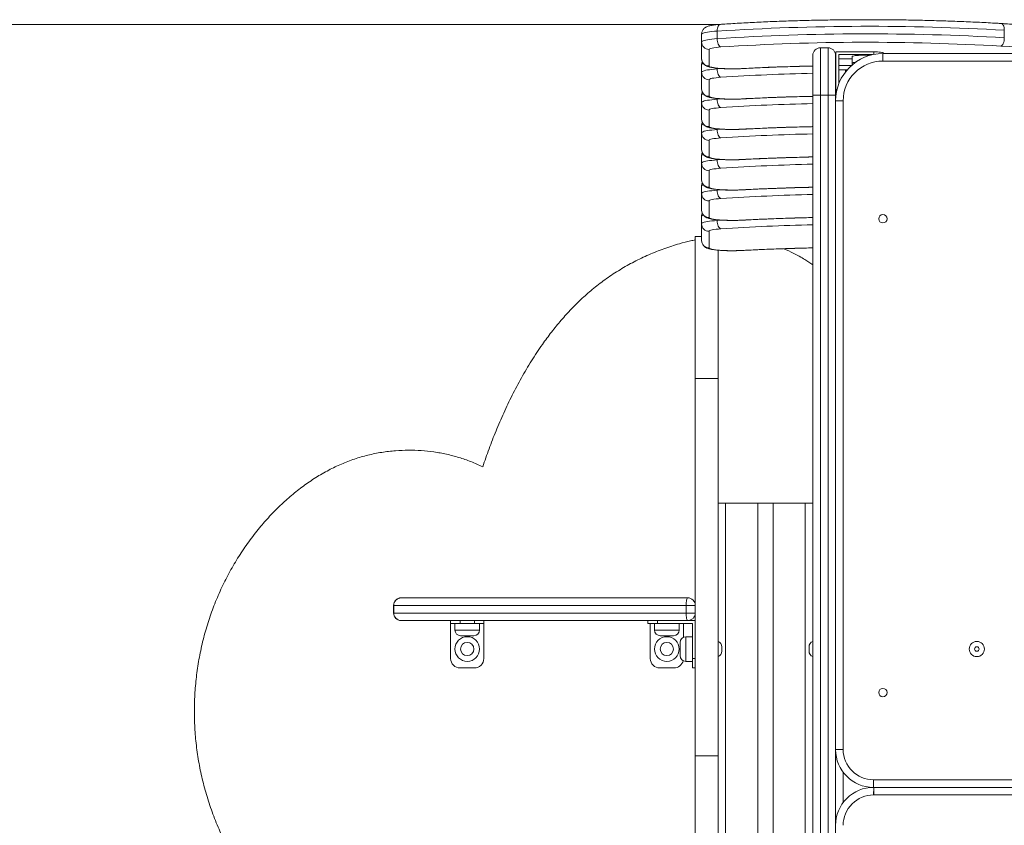
# Model space of a CAD drawing. Units: millimetres. Extents: x 21 to 168, y 24 to 240.
# Drawn here: x 72 to 93, y 223 to 240 of the extents above; entities that cross this region are included whole.
import ezdxf

# ---------------------------------------------------------------- set-up
doc = ezdxf.new("R2010")
doc.units = ezdxf.units.MM
doc.styles.add('SLDTEXTSTYLE0', font='TXT', dxfattribs={"width": 0.663})
doc.dimstyles.new('SLDDIMSTYLE0', dxfattribs={"dimtxt": 5, "dimasz": 3.302, "dimexe": 0, "dimexo": 0.0625, "dimgap": 1.25, "dimtad": 2, "dimlfac": 50, "dimrnd": 1e-09, "dimzin": 12, "dimdsep": 46, "dimtxsty": 'SLDTEXTSTYLE0', "dimsah": 1, "dimcen": 0.09, "dimadec": 0, "dimazin": 0, "dimtfac": 1, "dimtofl": 0, "dimtmove": 0, "dimatfit": 3, "dimfxl": 0, "dimfrac": 2, "dimtolj": 1, "dimtzin": 12, "dimarcsym": 0})

# ---------------------------------------------------------------- blocks, each defined once
blk = doc.blocks.new('*D1')
at = {"color": 7, "linetype": 'Continuous', "lineweight": 0}
for p, q in [((86.678, 240.351), (56.655, 240.351)), ((57.655, 200.25), (57.655, 240.351))]:
    blk.add_line(p, q, dxfattribs=at)
for points in [[(57.655, 240.351), (57.147, 237.049), (58.163, 237.049)], [(57.655, 200.25), (58.163, 203.552), (57.147, 203.552)]]:
    blk.add_solid(points, dxfattribs=at)
at = {"color": 7, "linetype": 'Continuous', "lineweight": 0, "insert": (51.21, 213.632), "char_height": 5, "attachment_point": 1, "rotation": 90, "style": 'SLDTEXTSTYLE0'}
blk.add_mtext('2000', dxfattribs=at)

msp = doc.modelspace()

# ---------------------------------------------------------------- linework, layer by layer
at = {"color": 7, "linetype": 'Continuous', "lineweight": 15}
for p, q in [((86.61094, 240.20822), (86.61094, 240.04941)), ((92.66807, 240.22617), (92.66807, 240.06736)), ((86.27975, 240.13948), (86.27975, 239.98067)), ((86.27975, 239.63113), (86.27975, 239.98067)), ((86.43975, 239.82186), (86.43975, 239.47232)), ((88.94835, 239.85716), (88.78835, 239.85716)), ((89.11611, 239.77106), (89.91611, 239.77106)), ((89.11611, 238.977), (89.11611, 239.77106)), ((90.10835, 239.57556), (90.10835, 239.73556)), ((90.10835, 239.73556), (129.98272, 239.73556)), ((90.11611, 239.74674), (90.11611, 239.73556)), ((88.62835, 238.85716), (88.62835, 239.69716)), ((89.10835, 239.69716), (89.10835, 238.85716)), ((89.89032, 239.71151), (89.17611, 239.71151)), ((89.17611, 239.71151), (89.17611, 239.09741)), ((89.45611, 239.62639), (89.17611, 239.62639)), ((89.45611, 239.66895), (89.45611, 239.52999)), ((129.98272, 239.57556), (90.10835, 239.57556)), ((86.27975, 239.49983), (86.27975, 239.34102)), ((86.27975, 238.99148), (86.27975, 239.34102)), ((89.10835, 239.47992), (89.11611, 239.48002)), ((89.31611, 239.39295), (89.17611, 239.39295)), ((86.43975, 239.1822), (86.43975, 238.83267)), ((89.11611, 238.85992), (89.11611, 238.977)), ((86.27975, 238.86018), (86.27975, 238.70136)), ((86.27975, 238.35183), (86.27975, 238.70136)), ((88.78835, 238.85716), (88.62835, 238.85716)), ((88.62835, 201.24981), (88.62835, 238.85716)), ((88.94835, 238.85716), (88.78835, 238.85716)), ((88.78835, 238.85716), (88.78835, 201.24981)), ((89.10835, 238.85716), (88.94835, 238.85716)), ((88.94835, 201.24981), (88.94835, 238.85716)), ((89.10835, 238.85716), (89.10835, 201.24981)), ((89.10835, 238.84027), (89.11714, 238.84038)), ((89.10835, 225.04982), (89.10835, 238.73556)), ((89.10835, 238.73556), (89.26835, 238.73556)), ((89.26835, 238.73556), (89.26835, 225.04982)), ((86.43975, 238.54255), (86.43975, 238.19301)), ((86.27975, 238.22052), (86.27975, 238.06171)), ((86.27975, 237.71217), (86.27975, 238.06171)), ((86.43975, 237.9029), (86.43975, 237.55336)), ((86.27975, 237.58087), (86.27975, 237.42205)), ((86.27975, 237.07252), (86.27975, 237.42205)), ((86.43975, 237.26324), (86.43975, 236.9137)), ((86.27975, 236.94121), (86.27975, 236.7824)), ((86.27975, 236.43286), (86.27975, 236.7824)), ((86.43975, 236.62359), (86.43975, 236.27405)), ((86.27975, 236.30156), (86.27975, 236.14274)), ((86.27975, 235.79321), (86.27975, 236.14274)), ((86.27975, 235.87544), (86.14835, 235.87544)), ((86.43975, 235.98393), (86.43975, 235.63439)), ((86.62835, 232.88065), (86.14835, 232.88065)), ((86.62835, 230.24981), (86.78835, 230.24981)), ((86.78835, 230.24981), (86.78835, 200.24981)), ((86.78835, 230.24981), (87.46835, 230.24981)), ((87.46835, 230.24981), (87.46835, 200.24981)), ((87.46835, 230.24981), (87.78835, 230.24981)), ((87.78835, 230.24981), (87.78835, 200.24981)), ((87.78835, 230.24981), (88.46835, 230.24981)), ((88.46835, 230.24981), (88.46835, 200.24981)), ((88.46835, 230.24981), (88.62835, 230.24981)), ((79.94332, 228.24981), (85.98835, 228.24981)), ((79.78332, 228.08981), (79.78332, 227.92981)), ((85.95519, 228.08981), (79.78679, 228.08981)), ((79.78679, 228.08981), (79.78679, 227.92981)), ((79.78679, 227.92981), (85.95519, 227.92981)), ((85.95519, 228.08981), (86.14835, 228.08981)), ((85.95519, 227.92981), (85.95519, 228.08981)), ((85.95519, 227.92981), (86.14835, 227.92981)), ((85.98835, 227.76981), (79.94332, 227.76981)), ((80.98679, 227.70981), (80.98679, 227.76981)), ((81.18679, 227.70981), (80.98679, 227.70981)), ((80.98679, 226.96981), (80.98679, 227.70981)), ((81.07679, 227.70981), (81.07679, 227.56981)), ((81.18679, 227.76981), (81.18679, 227.70981)), ((81.18679, 227.70981), (81.48679, 227.70981)), ((81.48679, 227.70981), (81.48679, 227.76981)), ((81.68679, 227.70981), (81.48679, 227.70981)), ((81.59679, 227.56981), (81.59679, 227.70981)), ((81.68679, 227.76981), (81.68679, 227.70981)), ((81.68679, 226.96981), (81.68679, 227.70981)), ((85.14835, 227.70981), (85.14835, 227.76981)), ((85.34835, 227.70981), (85.14835, 227.70981)), ((85.19835, 226.96981), (85.19835, 227.70981)), ((85.28835, 227.70981), (85.28835, 227.56981)), ((85.34835, 227.76981), (85.34835, 227.70981)), ((86.08835, 227.70981), (85.34835, 227.70981)), ((85.80835, 227.56981), (85.80835, 227.70981)), ((85.89835, 227.4189), (85.89835, 227.70981)), ((85.98835, 227.76981), (86.14835, 227.76981)), ((86.08835, 226.96981), (86.08835, 227.70981)), ((81.47679, 227.44981), (81.19679, 227.44981)), ((85.54835, 227.44981), (85.40835, 227.44981)), ((85.68835, 227.44981), (85.54835, 227.44981)), ((85.82835, 227.02981), (85.82835, 227.30981)), ((86.08835, 227.42981), (85.94835, 227.42981)), ((86.70835, 227.21668), (86.70835, 227.16981)), ((86.70835, 227.16981), (86.70835, 227.12295)), ((88.54835, 227.12295), (88.54835, 227.21668)), ((85.94835, 226.90981), (86.08835, 226.90981)), ((86.08835, 226.96981), (86.14835, 226.96981)), ((86.08835, 226.76981), (86.08835, 226.96981)), ((81.18679, 226.76981), (81.48679, 226.76981)), ((85.39835, 226.76981), (85.69835, 226.76981)), ((86.14835, 226.76981), (86.08835, 226.76981)), ((89.10835, 225.04982), (89.26835, 225.04982)), ((86.14835, 224.91556), (86.62835, 224.91556)), ((89.90835, 224.40982), (94.29566, 224.40982)), ((89.90835, 224.24982), (89.90835, 224.40982)), ((89.91168, 224.08982), (89.91251, 224.24982)), ((89.91334, 224.24982), (93.93981, 224.24982)), ((89.91334, 224.08982), (89.91334, 224.24982)), ((94.29566, 224.24982), (89.91334, 224.24982)), ((93.93981, 224.08982), (89.91334, 224.08982))]:
    msp.add_line(p, q, dxfattribs=at)
at = {"color": 8, "linetype": 'Continuous', "lineweight": 15}
for p, q in [((88.78835, 239.85716), (88.78835, 238.85716)), ((88.94835, 238.85716), (88.94835, 239.85716)), ((89.91611, 239.71691), (89.91611, 239.77106)), ((86.61094, 239.42534), (86.61094, 239.40975)), ((86.61094, 239.40975), (86.72396, 239.41728)), ((87.13143, 239.41697), (87.12296, 239.41794)), ((89.10835, 239.48122), (89.11611, 239.48131)), ((89.11611, 239.32784), (89.10835, 239.32774)), ((89.31611, 239.34578), (89.31611, 239.39295)), ((89.11611, 238.977), (89.13793, 238.977)), ((86.61094, 238.78569), (86.61094, 238.7701)), ((86.61094, 238.7701), (86.72396, 238.77762)), ((87.13143, 238.77732), (87.12296, 238.77828)), ((89.10835, 238.84156), (89.11399, 238.84163)), ((86.61094, 238.14603), (86.61094, 238.13044)), ((86.61094, 238.13044), (86.72396, 238.13797)), ((87.13143, 238.13767), (87.12296, 238.13863)), ((86.61094, 237.50638), (86.61094, 237.49079)), ((86.61094, 237.49079), (86.72396, 237.49831)), ((87.13143, 237.49801), (87.12296, 237.49897)), ((86.61094, 236.86672), (86.61094, 236.85113)), ((86.61094, 236.85113), (86.72396, 236.85866)), ((87.13143, 236.85836), (87.12296, 236.85932)), ((86.61094, 236.22707), (86.61094, 236.21148)), ((86.61094, 236.21148), (86.72396, 236.219)), ((87.13143, 236.2187), (87.12296, 236.21966)), ((87.13143, 235.57905), (87.12296, 235.58001)), ((79.78332, 228.08981), (79.78679, 228.08981)), ((79.78332, 227.92981), (79.78679, 227.92981)), ((81.07679, 227.56981), (81.59679, 227.56981)), ((85.28835, 227.56981), (85.54835, 227.56981)), ((85.54835, 227.56981), (85.80835, 227.56981)), ((85.94835, 227.42981), (85.94835, 226.90981)), ((89.26835, 224.56982), (89.26835, 223.92983))]:
    msp.add_line(p, q, dxfattribs=at)
at = {"color": 8, "linetype": 'Continuous', "lineweight": 15, "flags": 128}
for points in [[(86.61094, 240.20822), (86.61244, 240.23888), (86.61689, 240.2677), (86.62412, 240.29359), (86.63385, 240.31555), (86.6457, 240.33272), (86.65923, 240.34447), (86.6739, 240.35032), (86.6783, 240.35088)], [(92.66807, 240.22617), (92.6667, 240.25682), (92.66264, 240.28562), (92.65605, 240.31147), (92.64718, 240.33337), (92.63637, 240.35048), (92.62403, 240.36214), (92.61065, 240.36791), (92.60639, 240.36846)], [(86.31437, 239.52524), (86.31224, 239.52447), (86.29426, 239.51641), (86.28339, 239.50817), (86.27975, 239.49983)], [(89.45611, 239.52999), (89.457, 239.5326), (89.46407, 239.53775), (89.47801, 239.54269), (89.49845, 239.54728), (89.52482, 239.5514), (89.53121, 239.55221)], [(89.17611, 239.48201), (89.27809, 239.48305), (89.44551, 239.48433)], [(86.31437, 238.88559), (86.31224, 238.88481), (86.29426, 238.87675), (86.28339, 238.86851), (86.27975, 238.86018)], [(86.31437, 238.24593), (86.31224, 238.24516), (86.29426, 238.2371), (86.28339, 238.22886), (86.27975, 238.22052)], [(86.31437, 237.60628), (86.31224, 237.6055), (86.29426, 237.59745), (86.28339, 237.5892), (86.27975, 237.58087)], [(86.31437, 236.96662), (86.31224, 236.96585), (86.29426, 236.95779), (86.28339, 236.94955), (86.27975, 236.94121)], [(86.31437, 236.32697), (86.31224, 236.32619), (86.29426, 236.31814), (86.28339, 236.30989), (86.27975, 236.30156)]]:
    msp.add_lwpolyline(points, dxfattribs=at)
at = {"color": 7, "linetype": 'Continuous', "lineweight": 15, "flags": 128}
for points in [[(86.61094, 240.20822), (86.55291, 240.20376), (86.49909, 240.19857), (86.45008, 240.19273), (86.40644, 240.18629), (86.36864, 240.17932), (86.33712, 240.1719), (86.31224, 240.16412), (86.29426, 240.15606), (86.28339, 240.14782), (86.27975, 240.13948)], [(86.27975, 239.98067), (86.28339, 239.98901), (86.29426, 239.99725), (86.31224, 240.00531), (86.33712, 240.01309), (86.36864, 240.0205), (86.40644, 240.02747), (86.45008, 240.03392), (86.49909, 240.03976), (86.55291, 240.04495), (86.61094, 240.04941)], [(86.68916, 239.87362), (86.6739, 239.87998), (86.65923, 239.89221), (86.6457, 239.90982), (86.63385, 239.93214), (86.62412, 239.95831), (86.61689, 239.98734), (86.61244, 240.0181), (86.61094, 240.04941)], [(92.59673, 239.89113), (92.61065, 239.89758), (92.62403, 239.90988), (92.63637, 239.92757), (92.64718, 239.94996), (92.65605, 239.97619), (92.66264, 240.00526), (92.6667, 240.03604), (92.66807, 240.06736)], [(86.68916, 239.87362), (86.63501, 239.86934), (86.586, 239.86422), (86.54297, 239.85836), (86.50669, 239.85186), (86.47779, 239.84483), (86.45678, 239.8374), (86.44403, 239.8297), (86.43975, 239.82186)], [(89.91611, 239.77106), (89.95513, 239.77059), (89.99265, 239.76921), (90.02723, 239.76696), (90.05753, 239.76394), (90.08241, 239.76025), (90.10089, 239.75605), (90.11227, 239.75149), (90.11611, 239.74674)], [(89.8338, 239.69714), (89.80053, 239.69885), (89.75891, 239.70013), (89.71611, 239.70056), (89.67332, 239.70013), (89.63169, 239.69885), (89.59237, 239.69675), (89.55642, 239.6939), (89.52482, 239.69036), (89.49845, 239.68624), (89.47801, 239.68165), (89.46407, 239.67671), (89.457, 239.67156), (89.45611, 239.66895)], [(86.27975, 239.34102), (86.28339, 239.34935), (86.29426, 239.3576), (86.31224, 239.36565), (86.33712, 239.37343), (86.36864, 239.38085), (86.40644, 239.38782), (86.45008, 239.39426), (86.49909, 239.40011), (86.55291, 239.40529), (86.61094, 239.40975)], [(86.43975, 239.47232), (86.44349, 239.46499), (86.45465, 239.45777), (86.47307, 239.45077), (86.49846, 239.4441), (86.53043, 239.43787), (86.56849, 239.43216), (86.61206, 239.42707), (86.66046, 239.42267), (86.71297, 239.41904), (86.76877, 239.41622), (86.827, 239.41426), (86.88678, 239.41319), (86.94719, 239.41303), (87.0073, 239.41378), (87.06619, 239.41542), (87.12296, 239.41794)], [(86.68916, 239.23397), (86.6739, 239.24033), (86.65923, 239.25255), (86.6457, 239.27016), (86.63385, 239.29248), (86.62412, 239.31866), (86.61689, 239.34769), (86.61244, 239.37844), (86.61094, 239.40975)], [(89.35045, 239.38794), (89.33952, 239.39065), (89.31611, 239.39295)], [(86.68916, 239.23397), (86.63501, 239.22968), (86.586, 239.22456), (86.54297, 239.2187), (86.50669, 239.2122), (86.47779, 239.20517), (86.45678, 239.19775), (86.44403, 239.19004), (86.43975, 239.1822)], [(86.27975, 238.70136), (86.28339, 238.7097), (86.29426, 238.71794), (86.31224, 238.726), (86.33712, 238.73378), (86.36864, 238.74119), (86.40644, 238.74816), (86.45008, 238.75461), (86.49909, 238.76045), (86.55291, 238.76564), (86.61094, 238.7701)], [(86.43975, 238.83267), (86.44349, 238.82533), (86.45465, 238.81811), (86.47307, 238.81112), (86.49846, 238.80445), (86.53043, 238.79821), (86.56849, 238.79251), (86.61206, 238.78742), (86.66046, 238.78302), (86.71297, 238.77938), (86.76877, 238.77657), (86.827, 238.77461), (86.88678, 238.77354), (86.94719, 238.77338), (87.0073, 238.77412), (87.06619, 238.77577), (87.12296, 238.77828)], [(86.68916, 238.59431), (86.6739, 238.60068), (86.65923, 238.6129), (86.6457, 238.63051), (86.63385, 238.65283), (86.62412, 238.67901), (86.61689, 238.70803), (86.61244, 238.73879), (86.61094, 238.7701)], [(86.68916, 238.59431), (86.63501, 238.59003), (86.586, 238.58491), (86.54297, 238.57905), (86.50669, 238.57255), (86.47779, 238.56552), (86.45678, 238.55809), (86.44403, 238.55039), (86.43975, 238.54255)], [(86.27975, 238.06171), (86.28339, 238.07004), (86.29426, 238.07829), (86.31224, 238.08634), (86.33712, 238.09412), (86.36864, 238.10154), (86.40644, 238.10851), (86.45008, 238.11495), (86.49909, 238.1208), (86.55291, 238.12598), (86.61094, 238.13044)], [(86.43975, 238.19301), (86.44349, 238.18568), (86.45465, 238.17846), (86.47307, 238.17146), (86.49846, 238.16479), (86.53043, 238.15856), (86.56849, 238.15285), (86.61206, 238.14776), (86.66046, 238.14337), (86.71297, 238.13973), (86.76877, 238.13691), (86.827, 238.13495), (86.88678, 238.13388), (86.94719, 238.13372), (87.0073, 238.13447), (87.06619, 238.13611), (87.12296, 238.13863)], [(86.68916, 237.95466), (86.6739, 237.96102), (86.65923, 237.97324), (86.6457, 237.99085), (86.63385, 238.01317), (86.62412, 238.03935), (86.61689, 238.06838), (86.61244, 238.09913), (86.61094, 238.13044)], [(86.68916, 237.95466), (86.63501, 237.95037), (86.586, 237.94525), (86.54297, 237.93939), (86.50669, 237.93289), (86.47779, 237.92587), (86.45678, 237.91844), (86.44403, 237.91073), (86.43975, 237.9029)], [(86.27975, 237.42205), (86.28339, 237.43039), (86.29426, 237.43863), (86.31224, 237.44669), (86.33712, 237.45447), (86.36864, 237.46189), (86.40644, 237.46885), (86.45008, 237.4753), (86.49909, 237.48114), (86.55291, 237.48633), (86.61094, 237.49079)], [(86.43975, 237.55336), (86.44349, 237.54602), (86.45465, 237.5388), (86.47307, 237.53181), (86.49846, 237.52514), (86.53043, 237.51891), (86.56849, 237.5132), (86.61206, 237.50811), (86.66046, 237.50371), (86.71297, 237.50008), (86.76877, 237.49726), (86.827, 237.4953), (86.88678, 237.49423), (86.94719, 237.49407), (87.0073, 237.49481), (87.06619, 237.49646), (87.12296, 237.49897)], [(86.68916, 237.315), (86.6739, 237.32137), (86.65923, 237.33359), (86.6457, 237.3512), (86.63385, 237.37352), (86.62412, 237.3997), (86.61689, 237.42872), (86.61244, 237.45948), (86.61094, 237.49079)], [(86.68916, 237.315), (86.63501, 237.31072), (86.586, 237.3056), (86.54297, 237.29974), (86.50669, 237.29324), (86.47779, 237.28621), (86.45678, 237.27878), (86.44403, 237.27108), (86.43975, 237.26324)], [(86.27975, 236.7824), (86.28339, 236.79074), (86.29426, 236.79898), (86.31224, 236.80703), (86.33712, 236.81481), (86.36864, 236.82223), (86.40644, 236.8292), (86.45008, 236.83564), (86.49909, 236.84149), (86.55291, 236.84667), (86.61094, 236.85113)], [(86.43975, 236.9137), (86.44349, 236.90637), (86.45465, 236.89915), (86.47307, 236.89215), (86.49846, 236.88549), (86.53043, 236.87925), (86.56849, 236.87354), (86.61206, 236.86845), (86.66046, 236.86406), (86.71297, 236.86042), (86.76877, 236.8576), (86.827, 236.85564), (86.88678, 236.85457), (86.94719, 236.85441), (87.0073, 236.85516), (87.06619, 236.8568), (87.12296, 236.85932)], [(86.68916, 236.67535), (86.6739, 236.68171), (86.65923, 236.69393), (86.6457, 236.71154), (86.63385, 236.73387), (86.62412, 236.76004), (86.61689, 236.78907), (86.61244, 236.81983), (86.61094, 236.85113)], [(86.68916, 236.67535), (86.63501, 236.67106), (86.586, 236.66595), (86.54297, 236.66008), (86.50669, 236.65358), (86.47779, 236.64656), (86.45678, 236.63913), (86.44403, 236.63143), (86.43975, 236.62359)], [(86.27975, 236.14274), (86.28339, 236.15108), (86.29426, 236.15932), (86.31224, 236.16738), (86.33712, 236.17516), (86.36864, 236.18258), (86.40644, 236.18955), (86.45008, 236.19599), (86.49909, 236.20184), (86.55291, 236.20702), (86.61094, 236.21148)], [(86.43975, 236.27405), (86.44349, 236.26672), (86.45465, 236.2595), (86.47307, 236.2525), (86.49846, 236.24583), (86.53043, 236.2396), (86.56849, 236.23389), (86.61206, 236.2288), (86.66046, 236.2244), (86.71297, 236.22077), (86.76877, 236.21795), (86.827, 236.21599), (86.88678, 236.21492), (86.94719, 236.21476), (87.0073, 236.2155), (87.06619, 236.21715), (87.12296, 236.21966)], [(86.68916, 236.0357), (86.6739, 236.04206), (86.65923, 236.05428), (86.6457, 236.07189), (86.63385, 236.09421), (86.62412, 236.12039), (86.61689, 236.14941), (86.61244, 236.18017), (86.61094, 236.21148)], [(86.68916, 236.0357), (86.63501, 236.03141), (86.586, 236.02629), (86.54297, 236.02043), (86.50669, 236.01393), (86.47779, 236.0069), (86.45678, 235.99947), (86.44403, 235.99177), (86.43975, 235.98393)], [(86.43975, 235.63439), (86.44349, 235.62706), (86.45465, 235.61984), (86.47307, 235.61284), (86.49846, 235.60618), (86.53043, 235.59994), (86.56849, 235.59424), (86.61206, 235.58914), (86.66046, 235.58475), (86.71297, 235.58111), (86.76877, 235.57829), (86.827, 235.57633), (86.88678, 235.57527), (86.94719, 235.5751), (87.0073, 235.57585), (87.06619, 235.57749), (87.12296, 235.58001)], [(85.98835, 228.24981), (85.98188, 228.24674), (85.97566, 228.23763), (85.96993, 228.22285), (85.9649, 228.20295), (85.96078, 228.1787), (85.95772, 228.15104), (85.95583, 228.12103), (85.95519, 228.08981)], [(85.95519, 227.92981), (85.95583, 227.8986), (85.95772, 227.86858), (85.96078, 227.84092), (85.9649, 227.81668), (85.96993, 227.79678), (85.97566, 227.78199), (85.98188, 227.77289), (85.98835, 227.76981)]]:
    msp.add_lwpolyline(points, dxfattribs=at)
at = {"color": 7, "linetype": 'Continuous', "lineweight": 15}
for centre, radius in [((90.10835, 236.24981), 0.09), ((81.33679, 227.16981), 0.26), ((81.33679, 227.16981), 0.14), ((85.54835, 227.16981), 0.26), ((85.54835, 227.16981), 0.14), ((92.08816, 227.16981), 0.16), ((92.08816, 227.16981), 0.04686), ((90.10835, 226.24982), 0.09)]:
    msp.add_circle(centre, radius, dxfattribs=at)
for centre, radius, start, end in [((89.78634, 190.6675), 49.64238, 86.672126, 93.667465), ((89.78639, 190.49439), 49.65665, 86.673133, 93.666459), ((86.43916, 239.98127), 0.15941, 180.214161, 270.212572), ((89.78616, 191.55613), 48.41664, 86.672126, 93.667465), ((88.78835, 239.69716), 0.16, 90, 180), ((88.94835, 239.69716), 0.16, 0, 90), ((90.10835, 238.73556), 1, 90, 180), ((95.55707, 291.1157), 51.31004, 266.692483, 273.307517), ((86.43916, 239.63173), 0.15941, 180.214161, 270.212572), ((90.10835, 238.73556), 0.84, 90, 180), ((86.43916, 239.34161), 0.15941, 180.214161, 270.212572), ((86.43916, 238.99208), 0.15941, 180.214161, 270.212572), ((86.43916, 238.70196), 0.15941, 180.214161, 270.212572), ((86.43916, 238.35242), 0.15941, 180.214161, 270.212572), ((86.43916, 238.0623), 0.15941, 180.214161, 270.212572), ((86.43916, 237.71277), 0.15941, 180.214161, 270.212572), ((86.43916, 237.42265), 0.15941, 180.214161, 270.212572), ((86.43916, 237.07311), 0.15941, 180.214161, 270.212572), ((86.43916, 236.783), 0.15941, 180.214161, 270.212572), ((86.43916, 236.43346), 0.15941, 180.214161, 270.212572), ((86.43916, 236.14334), 0.15941, 180.214161, 270.212572), ((86.43916, 235.7938), 0.15941, 180.214161, 270.212572), ((79.94332, 228.08981), 0.16, 90, 180), ((79.94507, 228.09153), 0.15829, 90.635642, 180.621842), ((85.98835, 228.08981), 0.16, 0, 90), ((79.94332, 227.92981), 0.16, 180, 270), ((79.94507, 227.9281), 0.15829, 179.378158, 269.364358), ((85.98835, 227.92981), 0.16, 270, 0), ((81.19679, 227.56981), 0.12, 180, 270), ((81.47679, 227.56981), 0.12, 270, 0), ((85.40835, 227.56981), 0.12, 180, 270), ((85.68835, 227.56981), 0.12, 270, 0), ((85.94835, 227.30981), 0.12, 90, 180), ((86.58835, 227.21668), 0.12, 0, 70.528779), ((88.66835, 227.21668), 0.12, 109.471221, 180), ((86.58835, 227.12295), 0.12, 289.471221, 0), ((88.66835, 227.12295), 0.12, 180, 250.528779), ((81.18679, 226.96981), 0.2, 180, 270), ((81.48679, 226.96981), 0.2, 270, 0), ((85.39835, 226.96981), 0.2, 180, 270), ((85.69835, 226.96981), 0.2, 270, 346.580746), ((85.94835, 227.02981), 0.12, 180, 270), ((89.90835, 225.04982), 0.8, 180, 270), ((89.90835, 225.04982), 0.64, 180, 270), ((89.90835, 223.44983), 0.8, 89.702031, 180), ((89.91334, 224.40982), 0.16, 269.702031, 270), ((89.90835, 223.44983), 0.64, 89.702031, 180), ((89.91334, 224.40982), 0.32, 269.702031, 270)]:
    msp.add_arc(centre, radius, start, end, dxfattribs=at)
at = {"color": 8, "linetype": 'Continuous', "lineweight": 15}
for centre, radius, start, end in [((89.54828, 196.30208), 43.02699, 91.2251, 93.810083), ((89.63523, 191.45418), 48.02951, 91.201226, 92.998332), ((89.63523, 190.81453), 48.02951, 91.201226, 92.998332), ((89.54828, 195.66242), 43.02699, 91.2251, 93.810083), ((89.63523, 190.17487), 48.02951, 91.201226, 92.998332), ((89.54828, 195.02277), 43.02699, 91.2251, 93.810083), ((89.63523, 189.53522), 48.02951, 91.201226, 92.998332), ((89.54828, 194.38311), 43.02699, 91.2251, 93.810083), ((89.63523, 188.89556), 48.02951, 91.201226, 92.998332), ((89.54828, 193.74346), 43.02699, 91.2251, 93.810083), ((89.63523, 188.25591), 48.02951, 91.201226, 92.998332), ((89.54828, 193.1038), 43.02699, 91.2251, 93.810083), ((89.63523, 187.61625), 48.02951, 91.201226, 92.998332)]:
    msp.add_arc(centre, radius, start, end, dxfattribs=at)
at = {"color": 7, "linetype": 'Continuous', "lineweight": 15}
for points, knots in [([(86.67828, 240.35088), (86.66937, 240.35024), (86.6432, 240.34838), (86.60198, 240.34471), (86.55591, 240.33957), (86.51283, 240.33348), (86.47195, 240.32607), (86.4365, 240.31755), (86.4072, 240.30799), (86.38337, 240.29772), (86.36234, 240.28607), (86.34164, 240.27111), (86.32205, 240.25221), (86.30474, 240.22922), (86.29121, 240.20263), (86.28168, 240.17238), (86.28041, 240.15081), (86.27975, 240.13948)], [0, 0, 0, 0, 0.04571285, 0.13418865, 0.22375129, 0.31547567, 0.41114799, 0.51526539, 0.59576324, 0.6520212, 0.70395351, 0.75282488, 0.80086133, 0.84900858, 0.89744082, 0.94612769, 1, 1, 1, 1]), ([(92.60641, 240.36846), (92.57482, 240.37035), (92.48317, 240.37583), (92.32938, 240.38437), (92.14435, 240.39384), (91.95696, 240.40258), (91.76743, 240.4106), (91.57596, 240.41788), (91.38271, 240.42442), (91.18789, 240.43021), (90.99169, 240.43525), (90.7943, 240.43954), (90.5959, 240.44306), (90.39671, 240.44582), (90.1969, 240.44781), (89.99669, 240.44903), (89.79626, 240.44948), (89.59582, 240.44916), (89.39555, 240.44807), (89.19567, 240.44621), (88.99636, 240.44359), (88.79783, 240.4402), (88.60026, 240.43604), (88.40385, 240.43113), (88.2088, 240.42547), (88.0153, 240.41906), (87.82353, 240.4119), (87.63368, 240.40401), (87.44595, 240.3954), (87.26051, 240.38606), (87.07753, 240.37602), (86.9004, 240.36545), (86.76783, 240.35694), (86.69534, 240.35203), (86.67828, 240.35088)], [0, 0, 0, 0, 0.01710478, 0.04963019, 0.08215155, 0.114668, 0.14718014, 0.17968849, 0.21219354, 0.24469574, 0.2771955, 0.30969319, 0.34218917, 0.37468377, 0.40717731, 0.4396701, 0.47216242, 0.50465458, 0.53714682, 0.56963938, 0.60213254, 0.63462661, 0.66712189, 0.6996187, 0.73211738, 0.76461829, 0.79712181, 0.82962834, 0.86213834, 0.8946523, 0.92717076, 0.95969432, 0.99051697, 1, 1, 1, 1]), ([(98.50773, 240.36846), (98.47562, 240.36654), (98.38255, 240.36097), (98.22638, 240.35228), (98.03854, 240.34263), (97.84825, 240.33369), (97.65575, 240.32546), (97.46122, 240.31796), (97.26485, 240.31119), (97.06683, 240.30515), (96.86735, 240.29987), (96.6666, 240.29533), (96.46478, 240.29155), (96.26208, 240.28852), (96.05869, 240.28626), (95.85483, 240.28476), (95.65067, 240.28402), (95.44642, 240.28406), (95.24228, 240.28485), (95.03844, 240.28642), (94.8351, 240.28874), (94.63246, 240.29183), (94.43071, 240.29568), (94.23004, 240.30028), (94.03066, 240.30563), (93.83274, 240.31173), (93.6365, 240.31856), (93.4421, 240.32612), (93.24976, 240.33441), (93.05963, 240.34341), (92.87196, 240.35313), (92.72121, 240.36158), (92.63333, 240.36685), (92.60641, 240.36846)], [0, 0, 0, 0, 0.01756003, 0.05090482, 0.08425463, 0.11760935, 0.1509684, 0.18433128, 0.21769751, 0.25106666, 0.28443834, 0.31781219, 0.35118786, 0.38456503, 0.41794339, 0.45132266, 0.48470256, 0.5180828, 0.55146312, 0.58484315, 0.61822263, 0.65160127, 0.6849788, 0.71835491, 0.75172929, 0.78510163, 0.81847156, 0.85183872, 0.88520269, 0.91856303, 0.95191927, 0.98527086, 1, 1, 1, 1]), ([(86.27975, 239.63113), (86.28037, 239.62023), (86.28156, 239.59908), (86.29062, 239.56954), (86.30343, 239.5437), (86.31935, 239.52168), (86.33717, 239.50348), (86.35603, 239.48878), (86.37556, 239.47693), (86.3964, 239.46701), (86.42089, 239.45789), (86.45148, 239.44919), (86.48821, 239.44137), (86.53096, 239.43439), (86.57663, 239.42856), (86.62617, 239.42362), (86.67776, 239.41961), (86.73144, 239.41644), (86.78693, 239.41408), (86.84378, 239.41251), (86.90143, 239.41174), (86.95931, 239.41178), (87.01681, 239.41262), (87.07236, 239.41422), (87.11022, 239.41586), (87.12932, 239.41686), (87.13144, 239.41697)], [0, 0, 0, 0, 0.03048578, 0.05909142, 0.08642809, 0.11292648, 0.13901635, 0.16528537, 0.19275897, 0.22327373, 0.26007305, 0.30965434, 0.3698987, 0.4241342, 0.48120451, 0.53531834, 0.58795087, 0.63976896, 0.69110401, 0.74214766, 0.79302514, 0.8438289, 0.89463599, 0.94549879, 0.99394879, 1, 1, 1, 1]), ([(86.29346, 239.56556), (86.29295, 239.56458), (86.28787, 239.55478), (86.28196, 239.53254), (86.28051, 239.51109), (86.27975, 239.49983)], [0, 0, 0, 0, 0.050040966, 0.501005291, 1, 1, 1, 1]), ([(89.45627, 239.5298), (89.45647, 239.52089), (89.45674, 239.50917), (89.46069, 239.49828), (89.46164, 239.49567)], [0, 0, 0, 0, 0.75991932, 1, 1, 1, 1]), ([(87.13144, 239.41697), (87.16431, 239.4187), (87.25962, 239.42369), (87.41926, 239.43141), (87.61095, 239.4399), (87.80478, 239.44766), (88.00051, 239.4547), (88.19794, 239.46101), (88.397, 239.46651), (88.54058, 239.47011), (88.61804, 239.47165), (88.62835, 239.47186)], [0, 0, 0, 0, 0.06853667, 0.19870471, 0.32888948, 0.45908987, 0.58930398, 0.71953008, 0.84976659, 0.98001205, 1, 1, 1, 1]), ([(89.17611, 239.48077), (89.18553, 239.48089), (89.26265, 239.48186), (89.35238, 239.48264), (89.43274, 239.48302), (89.44508, 239.48308)], [0, 0, 0, 0, 0.105339401, 0.862579221, 1, 1, 1, 1]), ([(86.27975, 238.99148), (86.28037, 238.98057), (86.28156, 238.95943), (86.29062, 238.92988), (86.30343, 238.90404), (86.31935, 238.88203), (86.33717, 238.86382), (86.35603, 238.84912), (86.37556, 238.83728), (86.3964, 238.82736), (86.42089, 238.81823), (86.45148, 238.80954), (86.48821, 238.80171), (86.53096, 238.79473), (86.57663, 238.78891), (86.62617, 238.78397), (86.67776, 238.77996), (86.73144, 238.77679), (86.78693, 238.77442), (86.84378, 238.77286), (86.90143, 238.77209), (86.95931, 238.77213), (87.01681, 238.77296), (87.07236, 238.77457), (87.11022, 238.77621), (87.12932, 238.77721), (87.13144, 238.77732)], [0, 0, 0, 0, 0.03048578, 0.05909142, 0.08642809, 0.11292648, 0.13901635, 0.16528537, 0.19275897, 0.22327373, 0.26007305, 0.30965434, 0.3698987, 0.4241342, 0.48120451, 0.53531834, 0.58795087, 0.63976896, 0.69110401, 0.74214766, 0.79302514, 0.8438289, 0.89463599, 0.94549879, 0.99394879, 1, 1, 1, 1]), ([(86.29346, 238.9259), (86.29295, 238.92492), (86.28787, 238.91513), (86.28196, 238.89289), (86.28051, 238.87144), (86.27975, 238.86018)], [0, 0, 0, 0, 0.05004097, 0.50100529, 1, 1, 1, 1]), ([(87.13144, 238.77732), (87.16431, 238.77904), (87.25962, 238.78403), (87.41926, 238.79176), (87.61095, 238.80025), (87.80478, 238.80801), (88.00051, 238.81504), (88.19794, 238.82135), (88.397, 238.82685), (88.54058, 238.83046), (88.61804, 238.832), (88.62835, 238.8322)], [0, 0, 0, 0, 0.06853667, 0.19870471, 0.32888948, 0.45908987, 0.58930398, 0.71953008, 0.84976659, 0.98001205, 1, 1, 1, 1]), ([(86.27975, 238.35183), (86.28037, 238.34092), (86.28156, 238.31977), (86.29062, 238.29023), (86.30343, 238.26439), (86.31935, 238.24237), (86.33717, 238.22417), (86.35603, 238.20947), (86.37556, 238.19763), (86.3964, 238.1877), (86.42089, 238.17858), (86.45148, 238.16988), (86.48821, 238.16206), (86.53096, 238.15508), (86.57663, 238.14925), (86.62617, 238.14431), (86.67776, 238.14031), (86.73144, 238.13713), (86.78693, 238.13477), (86.84378, 238.1332), (86.90143, 238.13244), (86.95931, 238.13247), (87.01681, 238.13331), (87.07236, 238.13491), (87.11022, 238.13655), (87.12932, 238.13755), (87.13144, 238.13767)], [0, 0, 0, 0, 0.030485784, 0.059091416, 0.086428086, 0.112926477, 0.139016353, 0.165285372, 0.192758969, 0.223273729, 0.260073053, 0.309654336, 0.369898701, 0.424134204, 0.481204511, 0.535318345, 0.587950866, 0.639768958, 0.691104007, 0.742147657, 0.793025138, 0.843828896, 0.894635993, 0.945498794, 0.993948791, 1, 1, 1, 1]), ([(86.29346, 238.28625), (86.29295, 238.28527), (86.28787, 238.27548), (86.28196, 238.25323), (86.28051, 238.23179), (86.27975, 238.22052)], [0, 0, 0, 0, 0.05004097, 0.50100529, 1, 1, 1, 1]), ([(87.13144, 238.13767), (87.16431, 238.13939), (87.25962, 238.14438), (87.41926, 238.1521), (87.61095, 238.16059), (87.80478, 238.16836), (88.00051, 238.17539), (88.19794, 238.1817), (88.397, 238.1872), (88.54058, 238.1908), (88.61804, 238.19234), (88.62835, 238.19255)], [0, 0, 0, 0, 0.06853667, 0.19870471, 0.32888948, 0.45908987, 0.58930398, 0.71953008, 0.84976659, 0.98001205, 1, 1, 1, 1]), ([(86.27975, 237.71217), (86.28037, 237.70126), (86.28156, 237.68012), (86.29062, 237.65057), (86.30343, 237.62473), (86.31935, 237.60272), (86.33717, 237.58451), (86.35603, 237.56981), (86.37556, 237.55797), (86.3964, 237.54805), (86.42089, 237.53892), (86.45148, 237.53023), (86.48821, 237.5224), (86.53096, 237.51542), (86.57663, 237.5096), (86.62617, 237.50466), (86.67776, 237.50065), (86.73144, 237.49748), (86.78693, 237.49511), (86.84378, 237.49355), (86.90143, 237.49278), (86.95931, 237.49282), (87.01681, 237.49365), (87.07236, 237.49526), (87.11022, 237.4969), (87.12932, 237.4979), (87.13144, 237.49801)], [0, 0, 0, 0, 0.030485784, 0.059091416, 0.086428086, 0.112926477, 0.139016353, 0.165285372, 0.192758969, 0.223273729, 0.260073053, 0.309654336, 0.369898701, 0.424134204, 0.481204511, 0.535318345, 0.587950866, 0.639768958, 0.691104007, 0.742147657, 0.793025138, 0.843828896, 0.894635993, 0.945498794, 0.993948791, 1, 1, 1, 1]), ([(86.29346, 237.64659), (86.29295, 237.64561), (86.28787, 237.63582), (86.28196, 237.61358), (86.28051, 237.59213), (86.27975, 237.58087)], [0, 0, 0, 0, 0.05004097, 0.50100529, 1, 1, 1, 1]), ([(87.13144, 237.49801), (87.16431, 237.49973), (87.25962, 237.50472), (87.41926, 237.51245), (87.61095, 237.52094), (87.80478, 237.5287), (88.00051, 237.53573), (88.19794, 237.54205), (88.397, 237.54754), (88.54058, 237.55115), (88.61804, 237.55269), (88.62835, 237.55289)], [0, 0, 0, 0, 0.06853667, 0.19870471, 0.32888948, 0.45908987, 0.58930398, 0.71953008, 0.84976659, 0.98001205, 1, 1, 1, 1]), ([(86.27975, 237.07252), (86.28037, 237.06161), (86.28156, 237.04046), (86.29062, 237.01092), (86.30343, 236.98508), (86.31935, 236.96306), (86.33717, 236.94486), (86.35603, 236.93016), (86.37556, 236.91832), (86.3964, 236.90839), (86.42089, 236.89927), (86.45148, 236.89057), (86.48821, 236.88275), (86.53096, 236.87577), (86.57663, 236.86995), (86.62617, 236.86501), (86.67776, 236.861), (86.73144, 236.85782), (86.78693, 236.85546), (86.84378, 236.85389), (86.90143, 236.85313), (86.95931, 236.85316), (87.01681, 236.854), (87.07236, 236.8556), (87.11022, 236.85724), (87.12932, 236.85825), (87.13144, 236.85836)], [0, 0, 0, 0, 0.03048578, 0.05909142, 0.08642809, 0.11292648, 0.13901635, 0.16528537, 0.19275897, 0.22327373, 0.26007305, 0.30965434, 0.3698987, 0.4241342, 0.48120451, 0.53531834, 0.58795087, 0.63976896, 0.69110401, 0.74214766, 0.79302514, 0.8438289, 0.89463599, 0.94549879, 0.99394879, 1, 1, 1, 1]), ([(86.29346, 237.00694), (86.29295, 237.00596), (86.28787, 236.99617), (86.28196, 236.97392), (86.28051, 236.95248), (86.27975, 236.94121)], [0, 0, 0, 0, 0.05004097, 0.50100529, 1, 1, 1, 1]), ([(87.13144, 236.85836), (87.16431, 236.86008), (87.25962, 236.86507), (87.41926, 236.87279), (87.61095, 236.88128), (87.80478, 236.88905), (88.00051, 236.89608), (88.19794, 236.90239), (88.397, 236.90789), (88.54058, 236.91149), (88.61804, 236.91303), (88.62835, 236.91324)], [0, 0, 0, 0, 0.06853667, 0.19870471, 0.32888948, 0.45908987, 0.58930398, 0.71953008, 0.84976659, 0.98001205, 1, 1, 1, 1]), ([(86.27975, 236.43286), (86.28037, 236.42195), (86.28156, 236.40081), (86.29062, 236.37126), (86.30343, 236.34542), (86.31935, 236.32341), (86.33717, 236.3052), (86.35603, 236.2905), (86.37556, 236.27866), (86.3964, 236.26874), (86.42089, 236.25961), (86.45148, 236.25092), (86.48821, 236.24309), (86.53096, 236.23612), (86.57663, 236.23029), (86.62617, 236.22535), (86.67776, 236.22134), (86.73144, 236.21817), (86.78693, 236.2158), (86.84378, 236.21424), (86.90143, 236.21347), (86.95931, 236.21351), (87.01681, 236.21434), (87.07236, 236.21595), (87.11022, 236.21759), (87.12932, 236.21859), (87.13144, 236.2187)], [0, 0, 0, 0, 0.03048578, 0.05909142, 0.08642809, 0.11292648, 0.13901635, 0.16528537, 0.19275897, 0.22327373, 0.26007305, 0.30965434, 0.3698987, 0.4241342, 0.48120451, 0.53531834, 0.58795087, 0.63976896, 0.69110401, 0.74214766, 0.79302514, 0.8438289, 0.89463599, 0.94549879, 0.99394879, 1, 1, 1, 1]), ([(86.29346, 236.36728), (86.29295, 236.36631), (86.28787, 236.35651), (86.28196, 236.33427), (86.28051, 236.31282), (86.27975, 236.30156)], [0, 0, 0, 0, 0.05004097, 0.50100529, 1, 1, 1, 1]), ([(87.13144, 236.2187), (87.16431, 236.22042), (87.25962, 236.22541), (87.41926, 236.23314), (87.61095, 236.24163), (87.80478, 236.24939), (88.00051, 236.25642), (88.19794, 236.26274), (88.397, 236.26824), (88.54058, 236.27184), (88.61804, 236.27338), (88.62835, 236.27358)], [0, 0, 0, 0, 0.06853667, 0.19870471, 0.32888948, 0.45908987, 0.58930398, 0.71953008, 0.84976659, 0.98001205, 1, 1, 1, 1]), ([(86.14835, 235.80206), (86.11578, 235.79589), (86.00383, 235.77466), (85.78242, 235.71491), (85.48661, 235.61979), (85.16681, 235.49234), (84.8573, 235.34504), (84.5595, 235.17783), (84.27461, 234.99116), (84.00912, 234.78904), (83.76257, 234.57386), (83.53359, 234.34833), (83.31699, 234.10952), (83.11241, 233.85882), (82.90174, 233.57348), (82.68872, 233.25187), (82.47709, 232.89342), (82.28258, 232.52575), (82.10444, 232.15168), (81.94227, 231.77393), (81.79435, 231.39567), (81.70644, 231.14159), (81.66286, 231.01563)], [0, 0, 0, 0, 0.01443567, 0.04962219, 0.09978184, 0.14972479, 0.19944499, 0.24897735, 0.29836791, 0.34767841, 0.39419163, 0.44081132, 0.48759057, 0.53455209, 0.58169132, 0.64202477, 0.70248944, 0.76292785, 0.82314247, 0.8829024, 0.94194889, 1, 1, 1, 1]), ([(86.14835, 232.88681), (86.14835, 232.97869), (86.14835, 233.16655), (86.14835, 233.44171), (86.14835, 233.71493), (86.14835, 233.97617), (86.14835, 234.22419), (86.14835, 234.45773), (86.14835, 234.67987), (86.14835, 234.88883), (86.14835, 235.07465), (86.14835, 235.23786), (86.14835, 235.37945), (86.14835, 235.5059), (86.14835, 235.616), (86.14835, 235.70861), (86.14835, 235.78094), (86.14835, 235.83366), (86.14835, 235.86483), (86.14835, 235.87754), (86.14835, 235.87465), (86.14835, 235.87428)], [0, 0, 0, 0, 0.05908492, 0.12080337, 0.18353798, 0.24703146, 0.30735773, 0.36790974, 0.42848002, 0.48887601, 0.5489266, 0.60090675, 0.65244373, 0.70349175, 0.75403627, 0.80409954, 0.85374646, 0.90027765, 0.94667743, 0.99312709, 1, 1, 1, 1]), ([(86.27975, 235.79321), (86.28037, 235.7823), (86.28156, 235.76116), (86.29062, 235.73161), (86.30343, 235.70577), (86.31935, 235.68376), (86.33717, 235.66555), (86.35603, 235.65085), (86.37556, 235.63901), (86.3964, 235.62908), (86.42089, 235.61996), (86.45148, 235.61126), (86.48821, 235.60344), (86.53096, 235.59646), (86.57663, 235.59064), (86.62617, 235.5857), (86.67776, 235.58169), (86.73144, 235.57851), (86.78693, 235.57615), (86.84378, 235.57458), (86.90143, 235.57382), (86.95931, 235.57385), (87.01681, 235.57469), (87.07236, 235.57629), (87.11022, 235.57794), (87.12932, 235.57894), (87.13144, 235.57905)], [0, 0, 0, 0, 0.03048578, 0.05909142, 0.08642809, 0.11292648, 0.13901635, 0.16528537, 0.19275897, 0.22327373, 0.26007305, 0.30965434, 0.3698987, 0.4241342, 0.48120451, 0.53531834, 0.58795087, 0.63976896, 0.69110401, 0.74214766, 0.79302514, 0.8438289, 0.89463599, 0.94549879, 0.99394879, 1, 1, 1, 1]), ([(86.62835, 232.88681), (86.62835, 232.97869), (86.62835, 233.16655), (86.62835, 233.44171), (86.62835, 233.71493), (86.62835, 233.97617), (86.62835, 234.22419), (86.62835, 234.45773), (86.62835, 234.67987), (86.62835, 234.88884), (86.62835, 235.07462), (86.62835, 235.23796), (86.62835, 235.3791), (86.62835, 235.49644), (86.62835, 235.55908), (86.62835, 235.5857)], [0, 0, 0, 0, 0.07971409, 0.16298119, 0.24761924, 0.33328111, 0.41466997, 0.49636338, 0.57808143, 0.65956434, 0.74058125, 0.81070999, 0.88024081, 0.94911197, 1, 1, 1, 1]), ([(87.13144, 235.57905), (87.16431, 235.58077), (87.25962, 235.58576), (87.41926, 235.59348), (87.61095, 235.60197), (87.80478, 235.60974), (88.00051, 235.61677), (88.19794, 235.62308), (88.397, 235.62858), (88.54058, 235.63218), (88.61804, 235.63373), (88.62835, 235.63393)], [0, 0, 0, 0, 0.06853667, 0.19870471, 0.32888948, 0.45908987, 0.58930398, 0.71953008, 0.84976659, 0.98001205, 1, 1, 1, 1]), ([(88.62835, 235.27938), (88.57216, 235.3165), (88.44159, 235.40276), (88.23656, 235.51667), (88.08444, 235.58517), (88.01363, 235.61706)], [0, 0, 0, 0, 0.28758915, 0.66834877, 1, 1, 1, 1]), ([(86.14835, 224.91556), (86.14835, 225.01417), (86.14835, 225.21208), (86.14835, 225.52642), (86.14835, 225.85299), (86.14835, 226.19143), (86.14835, 226.53766), (86.14835, 226.88996), (86.14835, 227.24656), (86.14835, 227.60801), (86.14835, 227.95438), (86.14835, 228.28369), (86.14835, 228.59464), (86.14835, 228.90455), (86.14835, 229.21223), (86.14835, 229.51644), (86.14835, 229.81023), (86.14835, 230.09274), (86.14835, 230.36331), (86.14835, 230.6265), (86.14835, 230.88134), (86.14835, 231.13176), (86.14835, 231.37604), (86.14835, 231.61224), (86.14835, 231.83442), (86.14835, 232.04109), (86.14835, 232.23055), (86.14835, 232.38858), (86.14835, 232.51786), (86.14835, 232.62173), (86.14835, 232.70982), (86.14835, 232.78082), (86.14835, 232.83404), (86.14835, 232.86746), (86.14835, 232.88165), (86.14835, 232.8793), (86.14835, 232.87875)], [0, 0, 0, 0, 0.03568735, 0.07162856, 0.10775723, 0.14400906, 0.1803248, 0.21600504, 0.2516599, 0.28726517, 0.32281332, 0.35294107, 0.38305567, 0.41316915, 0.44327889, 0.4733775, 0.50345472, 0.53178379, 0.56007409, 0.58831757, 0.61651093, 0.64467074, 0.67453577, 0.70445031, 0.7344797, 0.76469789, 0.79507502, 0.82548838, 0.84934071, 0.87310571, 0.89675374, 0.92027055, 0.94366042, 0.96695501, 0.99236818, 1, 1, 1, 1]), ([(86.62835, 224.91556), (86.62835, 225.01417), (86.62835, 225.21208), (86.62835, 225.52642), (86.62835, 225.85299), (86.62835, 226.19143), (86.62835, 226.53766), (86.62835, 226.88996), (86.62835, 227.24656), (86.62835, 227.60801), (86.62835, 227.95438), (86.62835, 228.28369), (86.62835, 228.59464), (86.62835, 228.90455), (86.62835, 229.21223), (86.62835, 229.51644), (86.62835, 229.81023), (86.62835, 230.09274), (86.62835, 230.36331), (86.62835, 230.6265), (86.62835, 230.88134), (86.62835, 231.13176), (86.62835, 231.37604), (86.62835, 231.61224), (86.62835, 231.83442), (86.62835, 232.04109), (86.62835, 232.23055), (86.62835, 232.38858), (86.62835, 232.51786), (86.62835, 232.62173), (86.62835, 232.70982), (86.62835, 232.78082), (86.62835, 232.83404), (86.62835, 232.86746), (86.62835, 232.88165), (86.62835, 232.8793), (86.62835, 232.87875)], [0, 0, 0, 0, 0.03568735, 0.07162856, 0.10775723, 0.14400906, 0.1803248, 0.21600504, 0.2516599, 0.28726517, 0.32281332, 0.35294107, 0.38305567, 0.41316915, 0.44327889, 0.4733775, 0.50345472, 0.53178379, 0.56007409, 0.58831757, 0.61651093, 0.64467074, 0.67453577, 0.70445031, 0.7344797, 0.76469789, 0.79507502, 0.82548838, 0.84934071, 0.87310571, 0.89675374, 0.92027055, 0.94366042, 0.96695501, 0.99236818, 1, 1, 1, 1]), ([(81.66286, 231.01563), (81.58103, 231.05297), (81.4174, 231.12764), (81.16166, 231.21452), (80.90055, 231.28297), (80.63476, 231.33121), (80.36611, 231.35977), (80.09609, 231.36854), (79.8173, 231.3572), (79.53149, 231.3234), (79.24095, 231.26471), (78.95664, 231.1821), (78.68041, 231.07568), (78.40768, 230.94482), (78.13969, 230.78977), (77.87781, 230.61117), (77.62782, 230.41408), (77.39033, 230.20053), (77.16593, 229.97255), (76.9428, 229.71795), (76.72439, 229.43622), (76.51456, 229.1267), (76.32542, 228.80578), (76.15611, 228.4726), (76.00724, 228.12807), (75.87945, 227.77316), (75.77382, 227.41112), (75.69053, 227.04314), (75.63014, 226.67259), (75.59234, 226.30074), (75.57687, 225.92877), (75.58366, 225.55554), (75.61307, 225.17989), (75.66578, 224.80298), (75.74246, 224.426), (75.84298, 224.0524), (75.96754, 223.68333), (76.11546, 223.32219), (76.2863, 222.96991), (76.48025, 222.6278), (76.69673, 222.29348), (76.85944, 222.08174), (76.94135, 221.97513)], [0, 0, 0, 0, 0.01973892, 0.03947378, 0.05921581, 0.07896809, 0.09872759, 0.11848722, 0.1382378, 0.15994098, 0.18161269, 0.20324969, 0.22487311, 0.24653912, 0.26960821, 0.29279041, 0.31608183, 0.33945773, 0.36287595, 0.38627997, 0.41375681, 0.44109699, 0.46833409, 0.49549842, 0.52310853, 0.55069357, 0.57827373, 0.60586677, 0.63348876, 0.66066054, 0.68788926, 0.71518994, 0.742579, 0.77057584, 0.79870598, 0.82699561, 0.85547525, 0.88418034, 0.912632, 0.94138483, 0.97048884, 1, 1, 1, 1]), ([(86.14835, 209.95368), (86.14835, 209.9535), (86.14835, 209.953), (86.14835, 209.97539), (86.14835, 210.01916), (86.14835, 210.08369), (86.14835, 210.16674), (86.14835, 210.26773), (86.14835, 210.38515), (86.14835, 210.52203), (86.14835, 210.67866), (86.14835, 210.85488), (86.14835, 211.04403), (86.14835, 211.24433), (86.14835, 211.49533), (86.14835, 211.80074), (86.14835, 212.16151), (86.14835, 212.53003), (86.14835, 212.90494), (86.14835, 213.28556), (86.14835, 213.67138), (86.14835, 214.06191), (86.14835, 214.49069), (86.14835, 214.95838), (86.14835, 215.46496), (86.14835, 215.97385), (86.14835, 216.48578), (86.14835, 216.93574), (86.14835, 217.32235), (86.14835, 217.64267), (86.14835, 217.96609), (86.14835, 218.29292), (86.14835, 218.62345), (86.14835, 218.95801), (86.14835, 219.28751), (86.14835, 219.6117), (86.14835, 219.93042), (86.14835, 220.25313), (86.14835, 220.57899), (86.14835, 220.90666), (86.14835, 221.2446), (86.14835, 221.59102), (86.14835, 221.94367), (86.14835, 222.29073), (86.14835, 222.63017), (86.14835, 222.95995), (86.14835, 223.27806), (86.14835, 223.57406), (86.14835, 223.84735), (86.14835, 224.09771), (86.14835, 224.3318), (86.14835, 224.54748), (86.14835, 224.74525), (86.14835, 224.8588), (86.14835, 224.91556)], [0, 0, 0, 0, 0.00793608, 0.02195336, 0.03590822, 0.04981365, 0.06367381, 0.0774929, 0.09130747, 0.10515519, 0.1204547, 0.13584046, 0.15131348, 0.16686143, 0.1824606, 0.20729619, 0.23200186, 0.25646729, 0.28075248, 0.3049281, 0.32905574, 0.35318919, 0.3773759, 0.40792298, 0.43869978, 0.46977303, 0.50106569, 0.53238958, 0.55131648, 0.57016154, 0.58890186, 0.60752427, 0.62602756, 0.64442469, 0.66274517, 0.67951285, 0.69630865, 0.71319813, 0.73021679, 0.74735698, 0.76460374, 0.7835166, 0.80250418, 0.82153498, 0.84057694, 0.85959922, 0.878574, 0.89747835, 0.91473212, 0.9319072, 0.94900531, 0.96603728, 0.98302445, 1, 1, 1, 1]), ([(86.62835, 209.95368), (86.62835, 209.9535), (86.62835, 209.953), (86.62835, 209.97539), (86.62835, 210.01916), (86.62835, 210.08369), (86.62835, 210.16674), (86.62835, 210.26773), (86.62835, 210.38515), (86.62835, 210.52203), (86.62835, 210.67866), (86.62835, 210.85488), (86.62835, 211.04403), (86.62835, 211.24433), (86.62835, 211.49533), (86.62835, 211.80074), (86.62835, 212.16151), (86.62835, 212.53003), (86.62835, 212.90494), (86.62835, 213.28556), (86.62835, 213.67138), (86.62835, 214.06191), (86.62835, 214.49069), (86.62835, 214.95838), (86.62835, 215.46496), (86.62835, 215.97385), (86.62835, 216.48578), (86.62835, 216.93574), (86.62835, 217.32235), (86.62835, 217.64267), (86.62835, 217.96609), (86.62835, 218.29292), (86.62835, 218.62345), (86.62835, 218.95801), (86.62835, 219.28751), (86.62835, 219.6117), (86.62835, 219.93042), (86.62835, 220.25313), (86.62835, 220.57899), (86.62835, 220.90666), (86.62835, 221.2446), (86.62835, 221.59102), (86.62835, 221.94367), (86.62835, 222.29073), (86.62835, 222.63017), (86.62835, 222.95995), (86.62835, 223.27806), (86.62835, 223.57406), (86.62835, 223.84735), (86.62835, 224.09771), (86.62835, 224.3318), (86.62835, 224.54748), (86.62835, 224.74525), (86.62835, 224.8588), (86.62835, 224.91556)], [0, 0, 0, 0, 0.00793608, 0.02195336, 0.03590822, 0.04981365, 0.06367381, 0.0774929, 0.09130747, 0.10515519, 0.1204547, 0.13584046, 0.15131348, 0.16686143, 0.1824606, 0.20729619, 0.23200186, 0.25646729, 0.28075248, 0.3049281, 0.32905574, 0.35318919, 0.3773759, 0.40792298, 0.43869978, 0.46977303, 0.50106569, 0.53238958, 0.55131648, 0.57016154, 0.58890186, 0.60752427, 0.62602756, 0.64442469, 0.66274517, 0.67951285, 0.69630865, 0.71319813, 0.73021679, 0.74735698, 0.76460374, 0.7835166, 0.80250418, 0.82153498, 0.84057694, 0.85959922, 0.878574, 0.89747835, 0.91473212, 0.9319072, 0.94900531, 0.96603728, 0.98302445, 1, 1, 1, 1])]:
    msp.add_open_spline(points, degree=3, knots=knots, dxfattribs=at)

# ---------------------------------------------------------------- dimensions: what is measured, and where the dimension line sits
at = {"color": 7, "linetype": 'Continuous', "lineweight": 0}
dim = msp.add_linear_dim(base=(57.6549, 240.35088), p1=(52.04553, 200.24981), p2=(86.67828, 240.35088), angle=90, dimstyle='SLDDIMSTYLE0', dxfattribs=at)
dim.commit()
dim.dimension.update_dxf_attribs({"geometry": '*D1', "text_midpoint": (57.6549, 221.02103), "dimtype": 160})

doc.saveas('drawing.dxf')
